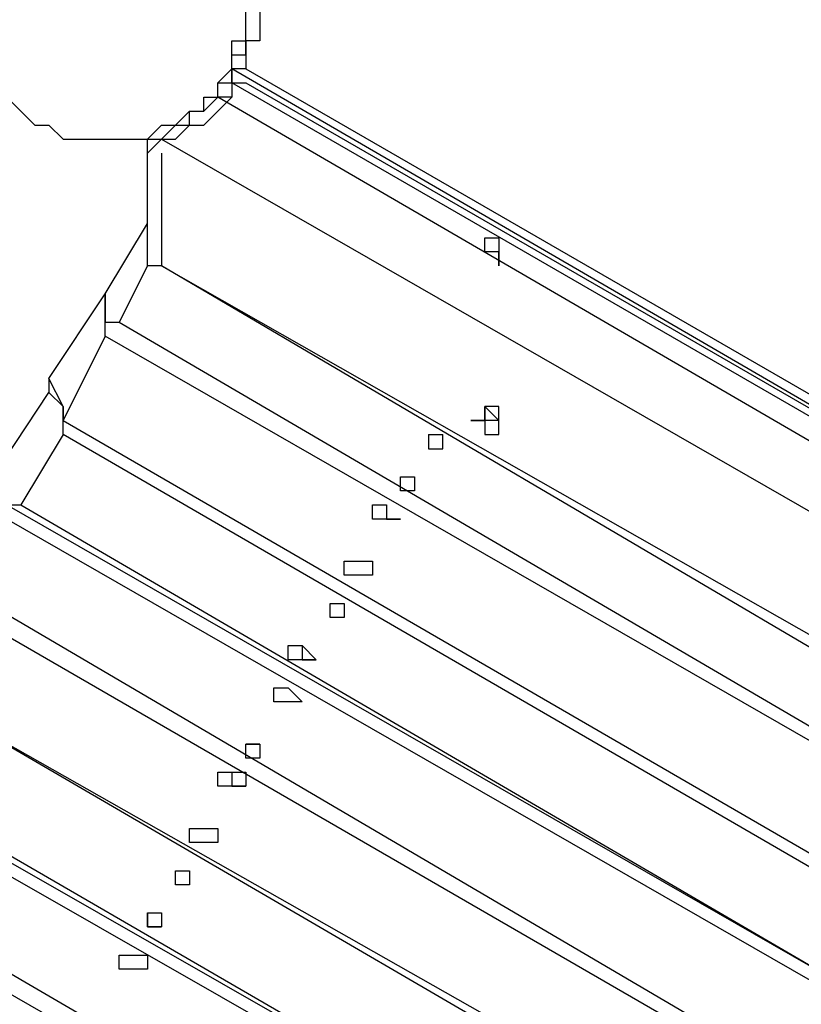
# Model space of a CAD drawing. Units: millimetres. Extents: x -163 to 130, y 46 to 372.
# Drawn here: x -91 to -87, y 129 to 133 of the extents above; entities that cross this region are included whole.
import ezdxf

# ---------------------------------------------------------------- set-up
doc = ezdxf.new("R2010")
doc.units = ezdxf.units.MM
doc.header["$MEASUREMENT"] = 0
doc.layers.add('Ebene 1', color=7, linetype='Continuous', lineweight=0)

msp = doc.modelspace()

# ---------------------------------------------------------------- linework, layer by layer
at = {"layer": 'Ebene 1', "color": 18, "lineweight": 25, "true_color": 0x000000}
for points, knots in [([(-89.9225, 133.244), (-89.9225, 133.244), (-89.9931, 133.1734), (-89.9931, 133.1734), (-89.9931, 133.1734), (-89.9931, 133.1028), (-89.9931, 133.1028), (-89.9931, 133.1028), (-90.0636, 133.1028), (-90.0636, 133.1028), (-90.0636, 133.1028), (-90.0636, 133.0323), (-90.0636, 133.0323), (-90.0636, 133.0323), (-90.1342, 133.0323), (-90.1342, 133.0323), (-90.1342, 133.0323), (-90.2047, 132.9617), (-90.2047, 132.9617), (-90.2047, 132.9617), (-90.2753, 132.9617), (-90.2753, 132.9617), (-90.2753, 132.9617), (-90.3459, 132.8912), (-90.3459, 132.8912), (-90.3459, 132.8912), (-90.4164, 132.8912), (-90.4164, 132.8912), (-90.4164, 132.8912), (-90.487, 132.8912), (-90.487, 132.8912), (-90.487, 132.8912), (-90.5575, 132.8912), (-90.5575, 132.8912), (-90.5575, 132.8912), (-90.6281, 132.8912), (-90.6281, 132.8912), (-90.6281, 132.8912), (-90.6986, 132.8912), (-90.6986, 132.8912), (-90.6986, 132.8912), (-90.7692, 132.8912), (-90.7692, 132.8912), (-90.7692, 132.8912), (-90.8397, 132.9617), (-90.8397, 132.9617), (-90.8397, 132.9617), (-90.9103, 132.9617), (-90.9103, 132.9617), (-90.9103, 132.9617), (-90.9809, 133.0323), (-90.9809, 133.0323), (-90.9809, 133.0323), (-91.0514, 133.1028), (-91.0514, 133.1028), (-91.0514, 133.1028), (-91.122, 133.1734), (-91.122, 133.1734), (-91.122, 133.1734), (-91.1925, 133.244), (-91.1925, 133.244), (-91.1925, 133.244), (-91.1925, 133.3145), (-91.1925, 133.3145), (-91.1925, 133.3145), (-91.1925, 133.3851), (-91.1925, 133.3851), (-91.1925, 133.3851), (-91.1925, 133.4556), (-91.1925, 133.4556), (-91.1925, 133.4556), (-91.2631, 133.4556), (-91.2631, 133.4556), (-91.2631, 133.4556), (-91.2631, 133.5262), (-91.2631, 133.5262), (-91.2631, 133.5262), (-91.2631, 133.5967), (-91.2631, 133.5967), (-91.2631, 133.5967), (-91.1925, 133.6673), (-91.1925, 133.6673), (-91.1925, 133.6673), (-91.1925, 133.7378), (-91.1925, 133.7378), (-91.1925, 133.7378), (-91.1925, 133.8084), (-91.1925, 133.8084), (-91.1925, 133.8084), (-91.1925, 133.879), (-91.1925, 133.879), (-91.1925, 133.879), (-91.122, 133.879), (-91.122, 133.879), (-91.122, 133.879), (-91.122, 133.9495), (-91.122, 133.9495), (-91.122, 133.9495), (-91.122, 134.0201), (-91.122, 134.0201), (-91.122, 134.0201), (-91.0514, 134.0201), (-91.0514, 134.0201), (-91.0514, 134.0201), (-91.0514, 134.0906), (-91.0514, 134.0906), (-91.0514, 134.0906), (-90.9809, 134.0906), (-90.9809, 134.0906), (-90.9809, 134.0906), (-90.9103, 134.1612), (-90.9103, 134.1612), (-90.9103, 134.1612), (-90.8397, 134.1612), (-90.8397, 134.1612), (-90.8397, 134.1612), (-90.8397, 134.2317), (-90.8397, 134.2317), (-90.8397, 134.2317), (-90.7692, 134.2317), (-90.7692, 134.2317), (-90.7692, 134.2317), (-90.6986, 134.2317), (-90.6986, 134.2317), (-90.6986, 134.2317), (-90.6281, 134.2317), (-90.6281, 134.2317), (-90.6281, 134.2317), (-90.5575, 134.2317), (-90.5575, 134.2317), (-90.5575, 134.2317), (-90.487, 134.2317), (-90.487, 134.2317), (-90.487, 134.2317), (-90.4164, 134.2317), (-90.4164, 134.2317), (-90.4164, 134.2317), (-90.3459, 134.2317), (-90.3459, 134.2317), (-90.3459, 134.2317), (-90.2753, 134.2317), (-90.2753, 134.2317), (-90.2753, 134.2317), (-90.2753, 134.1612), (-90.2753, 134.1612), (-90.2753, 134.1612), (-90.2047, 134.1612), (-90.2047, 134.1612), (-90.2047, 134.1612), (-90.1342, 134.1612), (-90.1342, 134.1612), (-90.1342, 134.1612), (-90.1342, 134.0906), (-90.1342, 134.0906), (-90.1342, 134.0906), (-90.0636, 134.0906), (-90.0636, 134.0906), (-90.0636, 134.0906), (-90.0636, 134.0201), (-90.0636, 134.0201), (-90.0636, 134.0201), (-89.9931, 134.0201), (-89.9931, 134.0201), (-89.9931, 134.0201), (-89.9931, 133.9495), (-89.9931, 133.9495), (-89.9931, 133.9495), (-89.9225, 133.9495), (-89.9225, 133.9495), (-89.9225, 133.9495), (-89.9225, 133.879), (-89.9225, 133.879), (-89.9225, 133.879), (-89.9225, 133.8084), (-89.9225, 133.8084), (-89.9225, 133.8084), (-89.852, 133.7378), (-89.852, 133.7378), (-89.852, 133.7378), (-89.852, 133.6673), (-89.852, 133.6673), (-89.852, 133.6673), (-89.852, 133.5967), (-89.852, 133.5967), (-89.852, 133.5967), (-89.852, 133.5262), (-89.852, 133.5262), (-89.852, 133.5262), (-89.852, 133.4556), (-89.852, 133.4556), (-89.852, 133.4556), (-89.852, 133.3851), (-89.852, 133.3851), (-89.852, 133.3851), (-89.9225, 133.3851), (-89.9225, 133.3851), (-89.9225, 133.3851), (-89.9225, 133.3145), (-89.9225, 133.3145), (-89.9225, 133.3145), (-89.9225, 133.244), (-89.9225, 133.244)], [0, 0, 0, 0, 1, 1, 1, 2, 2, 2, 3, 3, 3, 4, 4, 4, 5, 5, 5, 6, 6, 6, 7, 7, 7, 8, 8, 8, 9, 9, 9, 10, 10, 10, 11, 11, 11, 12, 12, 12, 13, 13, 13, 14, 14, 14, 15, 15, 15, 16, 16, 16, 17, 17, 17, 18, 18, 18, 19, 19, 19, 20, 20, 20, 21, 21, 21, 22, 22, 22, 23, 23, 23, 24, 24, 24, 25, 25, 25, 26, 26, 26, 27, 27, 27, 28, 28, 28, 29, 29, 29, 30, 30, 30, 31, 31, 31, 32, 32, 32, 33, 33, 33, 34, 34, 34, 35, 35, 35, 36, 36, 36, 37, 37, 37, 38, 38, 38, 39, 39, 39, 40, 40, 40, 41, 41, 41, 42, 42, 42, 43, 43, 43, 44, 44, 44, 45, 45, 45, 46, 46, 46, 47, 47, 47, 48, 48, 48, 49, 49, 49, 50, 50, 50, 51, 51, 51, 52, 52, 52, 53, 53, 53, 54, 54, 54, 55, 55, 55, 56, 56, 56, 57, 57, 57, 58, 58, 58, 59, 59, 59, 60, 60, 60, 61, 61, 61, 62, 62, 62, 63, 63, 63, 64, 64, 64, 65, 65, 65, 66, 66, 66, 67, 67, 67, 67]), ([(-90.0636, 134.1612), (-90.0636, 134.1612), (-90.0636, 134.1612), (-90.0636, 134.1612), (-90.0636, 134.1612), (-90.0636, 134.0906), (-90.0636, 134.0906), (-90.0636, 134.0906), (-89.9931, 134.0906), (-89.9931, 134.0906), (-89.9931, 134.0906), (-89.9931, 134.0201), (-89.9931, 134.0201), (-89.9931, 134.0201), (-89.9225, 133.9495), (-89.9225, 133.9495), (-89.9225, 133.9495), (-89.852, 133.879), (-89.852, 133.879), (-89.852, 133.879), (-89.852, 133.8084), (-89.852, 133.8084), (-89.852, 133.8084), (-89.852, 133.7378), (-89.852, 133.7378), (-89.852, 133.7378), (-89.7814, 133.6673), (-89.7814, 133.6673), (-89.7814, 133.6673), (-89.7814, 133.5967), (-89.7814, 133.5967), (-89.7814, 133.5967), (-89.7814, 133.5262), (-89.7814, 133.5262), (-89.7814, 133.5262), (-89.7814, 133.4556), (-89.7814, 133.4556), (-89.7814, 133.4556), (-89.7814, 133.3851), (-89.7814, 133.3851), (-89.7814, 133.3851), (-89.852, 133.3851), (-89.852, 133.3851), (-89.852, 133.3851), (-89.852, 133.3145), (-89.852, 133.3145), (-89.852, 133.3145), (-89.852, 133.244), (-89.852, 133.244)], [0, 0, 0, 0, 1, 1, 1, 2, 2, 2, 3, 3, 3, 4, 4, 4, 5, 5, 5, 6, 6, 6, 7, 7, 7, 8, 8, 8, 9, 9, 9, 10, 10, 10, 11, 11, 11, 12, 12, 12, 13, 13, 13, 14, 14, 14, 15, 15, 15, 16, 16, 16, 16]), ([(-89.9225, 133.244), (-89.9225, 133.244), (-89.9225, 133.3145), (-89.9225, 133.3145), (-89.9225, 133.3145), (-89.852, 133.3145), (-89.852, 133.3145), (-89.852, 133.3145), (-89.852, 133.3851), (-89.852, 133.3851), (-89.852, 133.3851), (-89.852, 133.4556), (-89.852, 133.4556), (-89.852, 133.4556), (-89.852, 133.5262), (-89.852, 133.5262), (-89.852, 133.5262), (-89.852, 133.5967), (-89.852, 133.5967), (-89.852, 133.5967), (-89.852, 133.6673), (-89.852, 133.6673), (-89.852, 133.6673), (-89.852, 133.7378), (-89.852, 133.7378)], [0, 0, 0, 0, 1, 1, 1, 2, 2, 2, 3, 3, 3, 4, 4, 4, 5, 5, 5, 6, 6, 6, 7, 7, 7, 8, 8, 8, 8]), ([(-89.9931, 133.1028), (-89.9931, 133.1028), (-89.9931, 133.1734), (-89.9931, 133.1734), (-89.9931, 133.1734), (-89.9225, 133.1734), (-89.9225, 133.1734), (-89.9225, 133.1734), (-89.9225, 133.244), (-89.9225, 133.244)], [0, 0, 0, 0, 1, 1, 1, 2, 2, 2, 3, 3, 3, 3]), ([(-89.9225, 133.1734), (-89.9225, 133.1734), (-89.9225, 133.244), (-89.9225, 133.244), (-89.9225, 133.244), (-89.9225, 133.1734), (-89.9225, 133.1734), (-89.9225, 133.1734), (-89.852, 133.1734), (-89.852, 133.1734)], [0, 0, 0, 0, 1, 1, 1, 2, 2, 2, 3, 3, 3, 3]), ([(-89.852, 133.244), (-89.852, 133.244), (-89.852, 133.244), (-89.852, 133.244), (-89.852, 133.244), (-89.9225, 133.244), (-89.9225, 133.244)], [0, 0, 0, 0, 1, 1, 1, 2, 2, 2, 2]), ([(-89.852, 133.244), (-89.852, 133.244), (-89.852, 133.244), (-89.852, 133.244), (-89.852, 133.244), (-89.9225, 133.244), (-89.9225, 133.244)], [0, 0, 0, 0, 1, 1, 1, 2, 2, 2, 2]), ([(-89.9225, 133.1734), (-89.9225, 133.1734), (-89.9225, 133.1028), (-89.9225, 133.1028), (-89.9225, 133.1028), (-89.9931, 133.1028), (-89.9931, 133.1028)], [0, 0, 0, 0, 1, 1, 1, 2, 2, 2, 2]), ([(-89.9225, 133.1734), (-89.9225, 133.1734), (-89.9225, 133.1734), (-89.9225, 133.1734), (-89.9225, 133.1734), (-89.9225, 133.1028), (-89.9225, 133.1028)], [0, 0, 0, 0, 1, 1, 1, 2, 2, 2, 2]), ([(-89.9225, 133.1734), (-89.9225, 133.1734), (-89.9225, 133.1734), (-89.9225, 133.1734), (-89.9225, 133.1734), (-89.852, 133.1734), (-89.852, 133.1734)], [0, 0, 0, 0, 1, 1, 1, 2, 2, 2, 2]), ([(-90.3459, 132.8912), (-90.3459, 132.8912), (-90.2753, 132.9617), (-90.2753, 132.9617), (-90.2753, 132.9617), (-90.2047, 132.9617), (-90.2047, 132.9617), (-90.2047, 132.9617), (-90.1342, 133.0323), (-90.1342, 133.0323), (-90.1342, 133.0323), (-90.0636, 133.0323), (-90.0636, 133.0323), (-90.0636, 133.0323), (-90.0636, 133.1028), (-90.0636, 133.1028)], [0, 0, 0, 0, 1, 1, 1, 2, 2, 2, 3, 3, 3, 4, 4, 4, 5, 5, 5, 5]), ([(-90.2753, 132.8912), (-90.2753, 132.8912), (-90.2047, 132.9617), (-90.2047, 132.9617), (-90.2047, 132.9617), (-90.1342, 132.9617), (-90.1342, 132.9617), (-90.1342, 132.9617), (-90.1342, 133.0323), (-90.1342, 133.0323), (-90.1342, 133.0323), (-90.0636, 133.0323), (-90.0636, 133.0323), (-90.0636, 133.0323), (-89.9931, 133.1028), (-89.9931, 133.1028)], [0, 0, 0, 0, 1, 1, 1, 2, 2, 2, 3, 3, 3, 4, 4, 4, 5, 5, 5, 5]), ([(-90.2753, 132.8912), (-90.2753, 132.8912), (-90.2047, 132.8912), (-90.2047, 132.8912), (-90.2047, 132.8912), (-90.1342, 132.9617), (-90.1342, 132.9617), (-90.1342, 132.9617), (-90.0636, 132.9617), (-90.0636, 132.9617), (-90.0636, 132.9617), (-89.9931, 133.0323), (-89.9931, 133.0323), (-89.9931, 133.0323), (-89.9225, 133.1028), (-89.9225, 133.1028)], [0, 0, 0, 0, 1, 1, 1, 2, 2, 2, 3, 3, 3, 4, 4, 4, 5, 5, 5, 5]), ([(-90.3459, 132.8912), (-90.3459, 132.8912), (-90.3459, 132.8912), (-90.3459, 132.8912), (-90.3459, 132.8912), (-90.2753, 132.8912), (-90.2753, 132.8912)], [0, 0, 0, 0, 1, 1, 1, 2, 2, 2, 2]), ([(-90.2753, 132.8912), (-90.2753, 132.8912), (-90.2753, 132.8912), (-90.2753, 132.8912), (-90.2753, 132.8912), (-90.3459, 132.8206), (-90.3459, 132.8206)], [0, 0, 0, 0, 1, 1, 1, 2, 2, 2, 2]), ([(-88.6526, 132.3267), (-88.6526, 132.3267), (-88.6526, 132.3267), (-88.6526, 132.3267), (-88.6526, 132.3267), (-88.6526, 132.3973), (-88.6526, 132.3973), (-88.6526, 132.3973), (-88.582, 132.3973), (-88.582, 132.3973), (-88.582, 132.3973), (-88.582, 132.3267), (-88.582, 132.3267), (-88.582, 132.3267), (-88.582, 132.2562), (-88.582, 132.2562)], [0, 0, 0, 0, 1, 1, 1, 2, 2, 2, 3, 3, 3, 4, 4, 4, 5, 5, 5, 5]), ([(-88.582, 132.2562), (-88.582, 132.2562), (-88.582, 132.3267), (-88.582, 132.3267), (-88.582, 132.3267), (-88.6526, 132.3267), (-88.6526, 132.3267)], [0, 0, 0, 0, 1, 1, 1, 2, 2, 2, 2]), ([(-90.2753, 132.2562), (-90.2753, 132.2562), (-90.2753, 132.2562), (-90.2753, 132.2562), (-90.2753, 132.2562), (-90.3459, 132.2562), (-90.3459, 132.2562)], [0, 0, 0, 0, 1, 1, 1, 2, 2, 2, 2]), ([(-90.5575, 131.9034), (-90.5575, 131.9034), (-90.5575, 131.9034), (-90.5575, 131.9034), (-90.5575, 131.9034), (-90.5575, 131.974), (-90.5575, 131.974)], [0, 0, 0, 0, 1, 1, 1, 2, 2, 2, 2]), ([(-90.5575, 131.974), (-90.5575, 131.974), (-90.5575, 131.974), (-90.5575, 131.974), (-90.5575, 131.974), (-90.487, 131.974), (-90.487, 131.974)], [0, 0, 0, 0, 1, 1, 1, 2, 2, 2, 2]), ([(-90.7692, 131.5506), (-90.7692, 131.5506), (-90.7692, 131.5506), (-90.7692, 131.5506), (-90.7692, 131.5506), (-90.7692, 131.4801), (-90.7692, 131.4801)], [0, 0, 0, 0, 1, 1, 1, 2, 2, 2, 2]), ([(-90.7692, 131.4095), (-90.7692, 131.4095), (-90.7692, 131.4801), (-90.7692, 131.4801), (-90.7692, 131.4801), (-90.7692, 131.5506), (-90.7692, 131.5506)], [0, 0, 0, 0, 1, 1, 1, 2, 2, 2, 2]), ([(-88.6526, 131.5506), (-88.6526, 131.5506), (-88.6526, 131.5506), (-88.6526, 131.5506), (-88.6526, 131.5506), (-88.582, 131.5506), (-88.582, 131.5506), (-88.582, 131.5506), (-88.582, 131.4801), (-88.582, 131.4801), (-88.582, 131.4801), (-88.582, 131.4095), (-88.582, 131.4095), (-88.582, 131.4095), (-88.6526, 131.4095), (-88.6526, 131.4095), (-88.6526, 131.4095), (-88.6526, 131.4801), (-88.6526, 131.4801), (-88.6526, 131.4801), (-88.7231, 131.4801), (-88.7231, 131.4801), (-88.7231, 131.4801), (-88.6526, 131.4801), (-88.6526, 131.4801), (-88.6526, 131.4801), (-88.6526, 131.5506), (-88.6526, 131.5506)], [0, 0, 0, 0, 1, 1, 1, 2, 2, 2, 3, 3, 3, 4, 4, 4, 5, 5, 5, 6, 6, 6, 7, 7, 7, 8, 8, 8, 9, 9, 9, 9]), ([(-88.6526, 131.4801), (-88.6526, 131.4801), (-88.6526, 131.4801), (-88.6526, 131.4801), (-88.6526, 131.4801), (-88.582, 131.4801), (-88.582, 131.4801), (-88.582, 131.4801), (-88.6526, 131.5506), (-88.6526, 131.5506), (-88.6526, 131.5506), (-88.6526, 131.4801), (-88.6526, 131.4801)], [0, 0, 0, 0, 1, 1, 1, 2, 2, 2, 3, 3, 3, 4, 4, 4, 4]), ([(-88.9348, 131.4095), (-88.9348, 131.4095), (-88.9348, 131.4095), (-88.9348, 131.4095), (-88.9348, 131.4095), (-88.9348, 131.339), (-88.9348, 131.339), (-88.9348, 131.339), (-88.8642, 131.339), (-88.8642, 131.339)], [0, 0, 0, 0, 1, 1, 1, 2, 2, 2, 3, 3, 3, 3]), ([(-88.9348, 131.4095), (-88.9348, 131.4095), (-88.9348, 131.4095), (-88.9348, 131.4095), (-88.9348, 131.4095), (-88.8642, 131.4095), (-88.8642, 131.4095)], [0, 0, 0, 0, 1, 1, 1, 2, 2, 2, 2]), ([(-89.0053, 131.1273), (-89.0053, 131.1273), (-89.0053, 131.1273), (-89.0053, 131.1273), (-89.0053, 131.1273), (-89.0053, 131.1978), (-89.0053, 131.1978), (-89.0053, 131.1978), (-89.0759, 131.1978), (-89.0759, 131.1978), (-89.0759, 131.1978), (-89.0759, 131.1273), (-89.0759, 131.1273), (-89.0759, 131.1273), (-89.0053, 131.1273), (-89.0053, 131.1273)], [0, 0, 0, 0, 1, 1, 1, 2, 2, 2, 3, 3, 3, 4, 4, 4, 5, 5, 5, 5]), ([(-89.0759, 131.1978), (-89.0759, 131.1978), (-89.0759, 131.1978), (-89.0759, 131.1978), (-89.0759, 131.1978), (-89.0053, 131.1978), (-89.0053, 131.1978)], [0, 0, 0, 0, 1, 1, 1, 2, 2, 2, 2]), ([(-91.0514, 131.1273), (-91.0514, 131.1273), (-91.0514, 131.0567), (-91.0514, 131.0567), (-91.0514, 131.0567), (-90.9809, 131.0567), (-90.9809, 131.0567)], [0, 0, 0, 0, 1, 1, 1, 2, 2, 2, 2]), ([(-89.0759, 130.9862), (-89.0759, 130.9862), (-89.0759, 130.9862), (-89.0759, 130.9862), (-89.0759, 130.9862), (-89.1464, 130.9862), (-89.1464, 130.9862), (-89.1464, 130.9862), (-89.1464, 131.0567), (-89.1464, 131.0567), (-89.1464, 131.0567), (-89.217, 131.0567), (-89.217, 131.0567), (-89.217, 131.0567), (-89.217, 130.9862), (-89.217, 130.9862), (-89.217, 130.9862), (-89.1464, 130.9862), (-89.1464, 130.9862), (-89.1464, 130.9862), (-89.0759, 130.9862), (-89.0759, 130.9862)], [0, 0, 0, 0, 1, 1, 1, 2, 2, 2, 3, 3, 3, 4, 4, 4, 5, 5, 5, 6, 6, 6, 7, 7, 7, 7]), ([(-89.1464, 131.0567), (-89.1464, 131.0567), (-89.1464, 131.0567), (-89.1464, 131.0567), (-89.1464, 131.0567), (-89.1464, 130.9862), (-89.1464, 130.9862), (-89.1464, 130.9862), (-89.0759, 130.9862), (-89.0759, 130.9862)], [0, 0, 0, 0, 1, 1, 1, 2, 2, 2, 3, 3, 3, 3]), ([(-89.217, 130.704), (-89.217, 130.704), (-89.217, 130.704), (-89.217, 130.704), (-89.217, 130.704), (-89.217, 130.7745), (-89.217, 130.7745), (-89.217, 130.7745), (-89.2876, 130.7745), (-89.2876, 130.7745), (-89.2876, 130.7745), (-89.3581, 130.7745), (-89.3581, 130.7745), (-89.3581, 130.7745), (-89.3581, 130.704), (-89.3581, 130.704), (-89.3581, 130.704), (-89.2876, 130.704), (-89.2876, 130.704), (-89.2876, 130.704), (-89.217, 130.704), (-89.217, 130.704)], [0, 0, 0, 0, 1, 1, 1, 2, 2, 2, 3, 3, 3, 4, 4, 4, 5, 5, 5, 6, 6, 6, 7, 7, 7, 7]), ([(-89.2876, 130.7745), (-89.2876, 130.7745), (-89.2876, 130.7745), (-89.2876, 130.7745), (-89.2876, 130.7745), (-89.217, 130.7745), (-89.217, 130.7745)], [0, 0, 0, 0, 1, 1, 1, 2, 2, 2, 2]), ([(-89.3581, 130.4923), (-89.3581, 130.4923), (-89.3581, 130.4923), (-89.3581, 130.4923), (-89.3581, 130.4923), (-89.3581, 130.5628), (-89.3581, 130.5628), (-89.3581, 130.5628), (-89.4286, 130.5628), (-89.4286, 130.5628), (-89.4286, 130.5628), (-89.4286, 130.4923), (-89.4286, 130.4923), (-89.4286, 130.4923), (-89.3581, 130.4923), (-89.3581, 130.4923)], [0, 0, 0, 0, 1, 1, 1, 2, 2, 2, 3, 3, 3, 4, 4, 4, 5, 5, 5, 5]), ([(-89.4286, 130.5628), (-89.4286, 130.5628), (-89.4286, 130.5628), (-89.4286, 130.5628), (-89.4286, 130.5628), (-89.3581, 130.5628), (-89.3581, 130.5628)], [0, 0, 0, 0, 1, 1, 1, 2, 2, 2, 2]), ([(-92.9564, 118.9918), (-92.9564, 118.9918), (-92.8859, 118.9918), (-92.8859, 118.9918), (-92.8859, 118.9918), (-92.8153, 119.0623), (-92.8153, 119.0623), (-92.8153, 119.0623), (-92.7447, 119.0623), (-92.7447, 119.0623), (-92.7447, 119.0623), (-92.6036, 119.1329), (-92.6036, 119.1329), (-92.6036, 119.1329), (-92.5331, 119.1329), (-92.5331, 119.1329), (-92.5331, 119.1329), (-92.4625, 119.1329), (-92.4625, 119.1329), (-92.4625, 119.1329), (-92.392, 119.2034), (-92.392, 119.2034), (-92.392, 119.2034), (-92.3214, 119.274), (-92.3214, 119.274), (-92.3214, 119.274), (-92.2509, 119.274), (-92.2509, 119.274), (-92.2509, 119.274), (-92.1803, 119.274), (-92.1803, 119.274), (-92.1803, 119.274), (-92.1803, 119.3445), (-92.1803, 119.3445), (-92.1803, 119.3445), (-91.9686, 119.4151), (-91.9686, 119.4151), (-91.9686, 119.4151), (-91.8275, 119.4857), (-91.8275, 119.4857), (-91.8275, 119.4857), (-91.6159, 119.5562), (-91.6159, 119.5562), (-91.6159, 119.5562), (-91.3336, 119.6973), (-91.3336, 119.6973), (-91.3336, 119.6973), (-91.0514, 119.8384), (-91.0514, 119.8384), (-91.0514, 119.8384), (-90.7692, 120.0501), (-90.7692, 120.0501), (-90.7692, 120.0501), (-90.6281, 120.1207), (-90.6281, 120.1207), (-90.6281, 120.1207), (-90.487, 120.1912), (-90.487, 120.1912), (-90.487, 120.1912), (-90.4164, 120.2618), (-90.4164, 120.2618), (-90.4164, 120.2618), (-90.2753, 120.3323), (-90.2753, 120.3323), (-90.2753, 120.3323), (-90.1342, 120.4029), (-90.1342, 120.4029), (-90.1342, 120.4029), (-90.0636, 120.4734), (-90.0636, 120.4734), (-90.0636, 120.4734), (-89.9225, 120.544), (-89.9225, 120.544), (-89.9225, 120.544), (-89.852, 120.6145), (-89.852, 120.6145), (-89.852, 120.6145), (-89.7814, 120.6851), (-89.7814, 120.6851), (-89.7814, 120.6851), (-89.7109, 120.6851), (-89.7109, 120.6851), (-89.7109, 120.6851), (-89.7109, 120.7557), (-89.7109, 120.7557), (-89.7109, 120.7557), (-89.6403, 120.7557), (-89.6403, 120.7557), (-89.6403, 120.7557), (-89.6403, 120.8262), (-89.6403, 120.8262), (-89.6403, 120.8262), (-89.5697, 120.8262), (-89.5697, 120.8262), (-89.5697, 120.8262), (-89.5697, 120.8968), (-89.5697, 120.8968), (-89.5697, 120.8968), (-89.4992, 120.8968), (-89.4992, 120.8968), (-89.4992, 120.8968), (-89.4286, 120.9673), (-89.4286, 120.9673), (-89.4286, 120.9673), (-89.3581, 121.0379), (-89.3581, 121.0379), (-89.3581, 121.0379), (-89.2876, 121.1084), (-89.2876, 121.1084), (-89.2876, 121.1084), (-89.217, 121.179), (-89.217, 121.179), (-89.217, 121.179), (-89.1464, 121.2495), (-89.1464, 121.2495), (-89.1464, 121.2495), (-89.0053, 121.3907), (-89.0053, 121.3907), (-89.0053, 121.3907), (-88.9348, 121.4612), (-88.9348, 121.4612), (-88.9348, 121.4612), (-88.8642, 121.5318), (-88.8642, 121.5318), (-88.8642, 121.5318), (-88.7936, 121.6023), (-88.7936, 121.6023), (-88.7936, 121.6023), (-88.7231, 121.6729), (-88.7231, 121.6729), (-88.7231, 121.6729), (-88.7231, 121.7434), (-88.7231, 121.7434), (-88.7231, 121.7434), (-88.6526, 121.814), (-88.6526, 121.814), (-88.6526, 121.814), (-88.582, 121.9551), (-88.582, 121.9551), (-88.582, 121.9551), (-88.5114, 122.0257), (-88.5114, 122.0257), (-88.5114, 122.0257), (-88.4409, 122.0962), (-88.4409, 122.0962), (-88.4409, 122.0962), (-88.3703, 122.1668), (-88.3703, 122.1668), (-88.3703, 122.1668), (-88.3703, 122.2373), (-88.3703, 122.2373), (-88.3703, 122.2373), (-88.2998, 122.2373), (-88.2998, 122.2373), (-88.2998, 122.2373), (-88.2998, 122.3078), (-88.2998, 122.3078), (-88.2998, 122.3078), (-88.2292, 122.3784), (-88.2292, 122.3784), (-88.2292, 122.3784), (-88.2292, 122.449), (-88.2292, 122.449), (-88.2292, 122.449), (-88.1587, 122.5195), (-88.1587, 122.5195), (-88.1587, 122.5195), (-88.0881, 122.5901), (-88.0881, 122.5901), (-88.0881, 122.5901), (-88.0881, 122.6606), (-88.0881, 122.6606), (-88.0881, 122.6606), (-88.0176, 122.8018), (-88.0176, 122.8018), (-88.0176, 122.8018), (-87.947, 122.9429), (-87.947, 122.9429), (-87.947, 122.9429), (-87.8765, 123.084), (-87.8765, 123.084), (-87.8765, 123.084), (-87.7353, 123.2251), (-87.7353, 123.2251), (-87.7353, 123.2251), (-87.6648, 123.3662), (-87.6648, 123.3662), (-87.6648, 123.3662), (-87.5942, 123.5778), (-87.5942, 123.5778), (-87.5942, 123.5778), (-87.5237, 123.719), (-87.5237, 123.719), (-87.5237, 123.719), (-87.5237, 123.7895), (-87.5237, 123.7895), (-87.5237, 123.7895), (-87.4531, 123.9306), (-87.4531, 123.9306), (-87.4531, 123.9306), (-87.4531, 124.0717), (-87.4531, 124.0717), (-87.4531, 124.0717), (-87.3826, 124.1423), (-87.3826, 124.1423), (-87.3826, 124.1423), (-87.3826, 124.2129), (-87.3826, 124.2129), (-87.3826, 124.2129), (-87.312, 124.2834), (-87.312, 124.2834), (-87.312, 124.2834), (-87.312, 124.354), (-87.312, 124.354), (-87.312, 124.354), (-87.2415, 124.4245), (-87.2415, 124.4245), (-87.2415, 124.4245), (-87.2415, 124.5657), (-87.2415, 124.5657), (-87.2415, 124.5657), (-87.1709, 124.6362), (-87.1709, 124.6362), (-87.1709, 124.6362), (-87.1709, 124.7773), (-87.1709, 124.7773), (-87.1709, 124.7773), (-87.1003, 124.9184), (-87.1003, 124.9184), (-87.1003, 124.9184), (-87.1003, 125.0595), (-87.1003, 125.0595), (-87.1003, 125.0595), (-87.1003, 125.1301), (-87.1003, 125.1301), (-87.1003, 125.1301), (-87.0298, 125.3417), (-87.0298, 125.3417), (-87.0298, 125.3417), (-86.9592, 125.5534), (-86.9592, 125.5534), (-86.9592, 125.5534), (-86.9592, 125.7651), (-86.9592, 125.7651), (-86.9592, 125.7651), (-86.8887, 126.1178), (-86.8887, 126.1178), (-86.8887, 126.1178), (-86.8181, 126.4706), (-86.8181, 126.4706), (-86.8181, 126.4706), (-86.7476, 126.8234), (-86.7476, 126.8234), (-86.7476, 126.8234), (-86.7476, 127.1056), (-86.7476, 127.1056), (-86.7476, 127.1056), (-86.677, 127.3878), (-86.677, 127.3878), (-86.677, 127.3878), (-86.677, 127.5995), (-86.677, 127.5995), (-86.677, 127.5995), (-86.677, 127.8817), (-86.677, 127.8817), (-86.677, 127.8817), (-86.6065, 128.164), (-86.6065, 128.164), (-86.6065, 128.164), (-86.6065, 128.4462), (-86.6065, 128.4462), (-86.6065, 128.4462), (-86.6065, 128.6578), (-86.6065, 128.6578), (-86.6065, 128.6578), (-86.6065, 128.8695), (-86.6065, 128.8695), (-86.6065, 128.8695), (-86.6065, 129.0106), (-86.6065, 129.0106), (-86.6065, 129.0106), (-86.6065, 129.1517), (-86.6065, 129.1517), (-86.6065, 129.1517), (-86.6065, 129.2928), (-86.6065, 129.2928), (-86.6065, 129.2928), (-86.6065, 129.3634), (-86.6065, 129.3634), (-86.6065, 129.3634), (-86.6065, 129.5045), (-86.6065, 129.5045), (-86.6065, 129.5045), (-86.5359, 129.6456), (-86.5359, 129.6456), (-86.5359, 129.6456), (-86.5359, 129.7162), (-86.5359, 129.7162), (-86.5359, 129.7162), (-86.5359, 129.8573), (-86.5359, 129.8573), (-86.5359, 129.8573), (-86.5359, 129.9278), (-86.5359, 129.9278), (-86.5359, 129.9278), (-86.5359, 129.9984), (-86.5359, 129.9984), (-86.5359, 129.9984), (-86.5359, 130.1395), (-86.5359, 130.1395), (-86.5359, 130.1395), (-86.5359, 130.2101), (-86.5359, 130.2101), (-86.5359, 130.2101), (-86.4653, 130.2806), (-86.4653, 130.2806), (-86.4653, 130.2806), (-86.4653, 130.3512), (-86.4653, 130.3512), (-86.4653, 130.3512), (-86.4653, 130.4217), (-86.4653, 130.4217)], [0, 0, 0, 0, 1, 1, 1, 2, 2, 2, 3, 3, 3, 4, 4, 4, 5, 5, 5, 6, 6, 6, 7, 7, 7, 8, 8, 8, 9, 9, 9, 10, 10, 10, 11, 11, 11, 12, 12, 12, 13, 13, 13, 14, 14, 14, 15, 15, 15, 16, 16, 16, 17, 17, 17, 18, 18, 18, 19, 19, 19, 20, 20, 20, 21, 21, 21, 22, 22, 22, 23, 23, 23, 24, 24, 24, 25, 25, 25, 26, 26, 26, 27, 27, 27, 28, 28, 28, 29, 29, 29, 30, 30, 30, 31, 31, 31, 32, 32, 32, 33, 33, 33, 34, 34, 34, 35, 35, 35, 36, 36, 36, 37, 37, 37, 38, 38, 38, 39, 39, 39, 40, 40, 40, 41, 41, 41, 42, 42, 42, 43, 43, 43, 44, 44, 44, 45, 45, 45, 46, 46, 46, 47, 47, 47, 48, 48, 48, 49, 49, 49, 50, 50, 50, 51, 51, 51, 52, 52, 52, 53, 53, 53, 54, 54, 54, 55, 55, 55, 56, 56, 56, 57, 57, 57, 58, 58, 58, 59, 59, 59, 60, 60, 60, 61, 61, 61, 62, 62, 62, 63, 63, 63, 64, 64, 64, 65, 65, 65, 66, 66, 66, 67, 67, 67, 68, 68, 68, 69, 69, 69, 70, 70, 70, 71, 71, 71, 72, 72, 72, 73, 73, 73, 74, 74, 74, 75, 75, 75, 76, 76, 76, 77, 77, 77, 78, 78, 78, 79, 79, 79, 80, 80, 80, 81, 81, 81, 82, 82, 82, 83, 83, 83, 84, 84, 84, 85, 85, 85, 86, 86, 86, 87, 87, 87, 88, 88, 88, 89, 89, 89, 90, 90, 90, 91, 91, 91, 92, 92, 92, 93, 93, 93, 94, 94, 94, 95, 95, 95, 96, 96, 96, 97, 97, 97, 98, 98, 98, 99, 99, 99, 100, 100, 100, 101, 101, 101, 102, 102, 102, 103, 103, 103, 104, 104, 104, 105, 105, 105, 106, 106, 106, 107, 107, 107, 107]), ([(-86.6065, 130.4217), (-86.6065, 130.4217), (-86.6065, 130.4217), (-86.6065, 130.4217), (-86.6065, 130.4217), (-86.6065, 130.3512), (-86.6065, 130.3512), (-86.6065, 130.3512), (-86.677, 130.3512), (-86.677, 130.3512), (-86.677, 130.3512), (-86.677, 130.2806), (-86.677, 130.2806), (-86.677, 130.2806), (-86.677, 130.2101), (-86.677, 130.2101), (-86.677, 130.2101), (-86.677, 130.069), (-86.677, 130.069), (-86.677, 130.069), (-86.677, 129.9984), (-86.677, 129.9984), (-86.677, 129.9984), (-86.677, 129.8573), (-86.677, 129.8573), (-86.677, 129.8573), (-86.7476, 129.7867), (-86.7476, 129.7867), (-86.7476, 129.7867), (-86.7476, 129.6456), (-86.7476, 129.6456), (-86.7476, 129.6456), (-86.7476, 129.5045), (-86.7476, 129.5045), (-86.7476, 129.5045), (-86.7476, 129.3634), (-86.7476, 129.3634), (-86.7476, 129.3634), (-86.7476, 129.2223), (-86.7476, 129.2223), (-86.7476, 129.2223), (-86.7476, 129.0812), (-86.7476, 129.0812), (-86.7476, 129.0812), (-86.7476, 128.9401), (-86.7476, 128.9401), (-86.7476, 128.9401), (-86.7476, 128.7284), (-86.7476, 128.7284), (-86.7476, 128.7284), (-86.7476, 128.4462), (-86.7476, 128.4462), (-86.7476, 128.4462), (-86.8181, 128.164), (-86.8181, 128.164), (-86.8181, 128.164), (-86.8181, 127.9523), (-86.8181, 127.9523), (-86.8181, 127.9523), (-86.8181, 127.6701), (-86.8181, 127.6701), (-86.8181, 127.6701), (-86.8181, 127.3878), (-86.8181, 127.3878), (-86.8181, 127.3878), (-86.8887, 127.0351), (-86.8887, 127.0351), (-86.8887, 127.0351), (-86.9592, 126.6117), (-86.9592, 126.6117), (-86.9592, 126.6117), (-87.0298, 126.259), (-87.0298, 126.259), (-87.0298, 126.259), (-87.1003, 125.8356), (-87.1003, 125.8356), (-87.1003, 125.8356), (-87.1003, 125.6945), (-87.1003, 125.6945), (-87.1003, 125.6945), (-87.1003, 125.5534), (-87.1003, 125.5534), (-87.1003, 125.5534), (-87.1709, 125.4123), (-87.1709, 125.4123), (-87.1709, 125.4123), (-87.1709, 125.2712), (-87.1709, 125.2712), (-87.1709, 125.2712), (-87.2415, 125.1301), (-87.2415, 125.1301), (-87.2415, 125.1301), (-87.2415, 125.0595), (-87.2415, 125.0595), (-87.2415, 125.0595), (-87.2415, 124.989), (-87.2415, 124.989), (-87.2415, 124.989), (-87.312, 124.9184), (-87.312, 124.9184), (-87.312, 124.9184), (-87.312, 124.8478), (-87.312, 124.8478), (-87.312, 124.8478), (-87.312, 124.7773), (-87.312, 124.7773), (-87.312, 124.7773), (-87.3826, 124.7068), (-87.3826, 124.7068), (-87.3826, 124.7068), (-87.3826, 124.6362), (-87.3826, 124.6362), (-87.3826, 124.6362), (-87.3826, 124.5657), (-87.3826, 124.5657), (-87.3826, 124.5657), (-87.4531, 124.4951), (-87.4531, 124.4951), (-87.4531, 124.4951), (-87.4531, 124.4245), (-87.4531, 124.4245), (-87.4531, 124.4245), (-87.4531, 124.354), (-87.4531, 124.354), (-87.4531, 124.354), (-87.5237, 124.2834), (-87.5237, 124.2834), (-87.5237, 124.2834), (-87.5237, 124.2129), (-87.5237, 124.2129), (-87.5237, 124.2129), (-87.5237, 124.1423), (-87.5237, 124.1423), (-87.5237, 124.1423), (-87.5942, 124.0717), (-87.5942, 124.0717), (-87.5942, 124.0717), (-87.5942, 124.0012), (-87.5942, 124.0012), (-87.5942, 124.0012), (-87.6648, 123.8601), (-87.6648, 123.8601), (-87.6648, 123.8601), (-87.7353, 123.719), (-87.7353, 123.719), (-87.7353, 123.719), (-87.8059, 123.5778), (-87.8059, 123.5778), (-87.8059, 123.5778), (-87.8765, 123.4368), (-87.8765, 123.4368), (-87.8765, 123.4368), (-87.8765, 123.2957), (-87.8765, 123.2957), (-87.8765, 123.2957), (-87.947, 123.2251), (-87.947, 123.2251), (-87.947, 123.2251), (-88.0176, 123.084), (-88.0176, 123.084), (-88.0176, 123.084), (-88.0881, 122.9429), (-88.0881, 122.9429), (-88.0881, 122.9429), (-88.1587, 122.8723), (-88.1587, 122.8723), (-88.1587, 122.8723), (-88.1587, 122.8018), (-88.1587, 122.8018), (-88.1587, 122.8018), (-88.2292, 122.7312), (-88.2292, 122.7312), (-88.2292, 122.7312), (-88.2292, 122.6606), (-88.2292, 122.6606), (-88.2292, 122.6606), (-88.2998, 122.5901), (-88.2998, 122.5901), (-88.2998, 122.5901), (-88.3703, 122.5195), (-88.3703, 122.5195), (-88.3703, 122.5195), (-88.3703, 122.449), (-88.3703, 122.449), (-88.3703, 122.449), (-88.4409, 122.3784), (-88.4409, 122.3784), (-88.4409, 122.3784), (-88.4409, 122.3078), (-88.4409, 122.3078), (-88.4409, 122.3078), (-88.5114, 122.3078), (-88.5114, 122.3078), (-88.5114, 122.3078), (-88.5114, 122.2373), (-88.5114, 122.2373), (-88.5114, 122.2373), (-88.582, 122.2373), (-88.582, 122.2373), (-88.582, 122.2373), (-88.582, 122.1668), (-88.582, 122.1668), (-88.582, 122.1668), (-88.582, 122.0962), (-88.582, 122.0962), (-88.582, 122.0962), (-88.6526, 122.0962), (-88.6526, 122.0962), (-88.6526, 122.0962), (-88.7231, 122.0257), (-88.7231, 122.0257), (-88.7231, 122.0257), (-88.7231, 121.9551), (-88.7231, 121.9551), (-88.7231, 121.9551), (-88.7936, 121.8845), (-88.7936, 121.8845), (-88.7936, 121.8845), (-88.8642, 121.814), (-88.8642, 121.814), (-88.8642, 121.814), (-88.9348, 121.6729), (-88.9348, 121.6729), (-88.9348, 121.6729), (-89.0759, 121.6023), (-89.0759, 121.6023), (-89.0759, 121.6023), (-89.1464, 121.4612), (-89.1464, 121.4612), (-89.1464, 121.4612), (-89.2876, 121.3201), (-89.2876, 121.3201), (-89.2876, 121.3201), (-89.4286, 121.2495), (-89.4286, 121.2495), (-89.4286, 121.2495), (-89.4992, 121.1084), (-89.4992, 121.1084), (-89.4992, 121.1084), (-89.5697, 121.0379), (-89.5697, 121.0379), (-89.5697, 121.0379), (-89.7109, 120.9673), (-89.7109, 120.9673), (-89.7109, 120.9673), (-89.7814, 120.8968), (-89.7814, 120.8968), (-89.7814, 120.8968), (-89.852, 120.8262), (-89.852, 120.8262), (-89.852, 120.8262), (-89.9225, 120.7557), (-89.9225, 120.7557), (-89.9225, 120.7557), (-89.9931, 120.6851), (-89.9931, 120.6851), (-89.9931, 120.6851), (-90.0636, 120.6851), (-90.0636, 120.6851), (-90.0636, 120.6851), (-90.1342, 120.6145), (-90.1342, 120.6145), (-90.1342, 120.6145), (-90.2047, 120.544), (-90.2047, 120.544), (-90.2047, 120.544), (-90.2753, 120.4734), (-90.2753, 120.4734), (-90.2753, 120.4734), (-90.487, 120.4029), (-90.487, 120.4029), (-90.487, 120.4029), (-90.6281, 120.2618), (-90.6281, 120.2618), (-90.6281, 120.2618), (-90.7692, 120.1912), (-90.7692, 120.1912), (-90.7692, 120.1912), (-90.9809, 120.0501), (-90.9809, 120.0501), (-90.9809, 120.0501), (-91.122, 119.9795), (-91.122, 119.9795), (-91.122, 119.9795), (-91.2631, 119.909), (-91.2631, 119.909), (-91.2631, 119.909), (-91.4042, 119.8384), (-91.4042, 119.8384), (-91.4042, 119.8384), (-91.5453, 119.7679), (-91.5453, 119.7679), (-91.5453, 119.7679), (-91.6159, 119.6973), (-91.6159, 119.6973), (-91.6159, 119.6973), (-91.757, 119.6973), (-91.757, 119.6973), (-91.757, 119.6973), (-91.8981, 119.6268), (-91.8981, 119.6268), (-91.8981, 119.6268), (-92.0392, 119.5562), (-92.0392, 119.5562), (-92.0392, 119.5562), (-92.1097, 119.5562), (-92.1097, 119.5562), (-92.1097, 119.5562), (-92.1097, 119.4857), (-92.1097, 119.4857), (-92.1097, 119.4857), (-92.1803, 119.4857), (-92.1803, 119.4857), (-92.1803, 119.4857), (-92.2509, 119.4151), (-92.2509, 119.4151), (-92.2509, 119.4151), (-92.3214, 119.4151), (-92.3214, 119.4151), (-92.3214, 119.4151), (-92.392, 119.4151), (-92.392, 119.4151), (-92.392, 119.4151), (-92.4625, 119.3445), (-92.4625, 119.3445), (-92.4625, 119.3445), (-92.5331, 119.3445), (-92.5331, 119.3445), (-92.5331, 119.3445), (-92.6036, 119.274), (-92.6036, 119.274), (-92.6036, 119.274), (-92.7447, 119.274), (-92.7447, 119.274)], [0, 0, 0, 0, 1, 1, 1, 2, 2, 2, 3, 3, 3, 4, 4, 4, 5, 5, 5, 6, 6, 6, 7, 7, 7, 8, 8, 8, 9, 9, 9, 10, 10, 10, 11, 11, 11, 12, 12, 12, 13, 13, 13, 14, 14, 14, 15, 15, 15, 16, 16, 16, 17, 17, 17, 18, 18, 18, 19, 19, 19, 20, 20, 20, 21, 21, 21, 22, 22, 22, 23, 23, 23, 24, 24, 24, 25, 25, 25, 26, 26, 26, 27, 27, 27, 28, 28, 28, 29, 29, 29, 30, 30, 30, 31, 31, 31, 32, 32, 32, 33, 33, 33, 34, 34, 34, 35, 35, 35, 36, 36, 36, 37, 37, 37, 38, 38, 38, 39, 39, 39, 40, 40, 40, 41, 41, 41, 42, 42, 42, 43, 43, 43, 44, 44, 44, 45, 45, 45, 46, 46, 46, 47, 47, 47, 48, 48, 48, 49, 49, 49, 50, 50, 50, 51, 51, 51, 52, 52, 52, 53, 53, 53, 54, 54, 54, 55, 55, 55, 56, 56, 56, 57, 57, 57, 58, 58, 58, 59, 59, 59, 60, 60, 60, 61, 61, 61, 62, 62, 62, 63, 63, 63, 64, 64, 64, 65, 65, 65, 66, 66, 66, 67, 67, 67, 68, 68, 68, 69, 69, 69, 70, 70, 70, 71, 71, 71, 72, 72, 72, 73, 73, 73, 74, 74, 74, 75, 75, 75, 76, 76, 76, 77, 77, 77, 78, 78, 78, 79, 79, 79, 80, 80, 80, 81, 81, 81, 82, 82, 82, 83, 83, 83, 84, 84, 84, 85, 85, 85, 86, 86, 86, 87, 87, 87, 88, 88, 88, 89, 89, 89, 90, 90, 90, 91, 91, 91, 92, 92, 92, 93, 93, 93, 94, 94, 94, 95, 95, 95, 96, 96, 96, 97, 97, 97, 98, 98, 98, 99, 99, 99, 100, 100, 100, 101, 101, 101, 102, 102, 102, 103, 103, 103, 104, 104, 104, 105, 105, 105, 106, 106, 106, 107, 107, 107, 108, 108, 108, 109, 109, 109, 110, 110, 110, 111, 111, 111, 111]), ([(-89.4992, 130.2806), (-89.4992, 130.2806), (-89.4992, 130.2806), (-89.4992, 130.2806), (-89.4992, 130.2806), (-89.5697, 130.3512), (-89.5697, 130.3512), (-89.5697, 130.3512), (-89.6403, 130.3512), (-89.6403, 130.3512), (-89.6403, 130.3512), (-89.6403, 130.2806), (-89.6403, 130.2806), (-89.6403, 130.2806), (-89.5697, 130.2806), (-89.5697, 130.2806), (-89.5697, 130.2806), (-89.4992, 130.2806), (-89.4992, 130.2806)], [0, 0, 0, 0, 1, 1, 1, 2, 2, 2, 3, 3, 3, 4, 4, 4, 5, 5, 5, 6, 6, 6, 6]), ([(-89.5697, 130.3512), (-89.5697, 130.3512), (-89.5697, 130.3512), (-89.5697, 130.3512), (-89.5697, 130.3512), (-89.5697, 130.2806), (-89.5697, 130.2806), (-89.5697, 130.2806), (-89.4992, 130.2806), (-89.4992, 130.2806)], [0, 0, 0, 0, 1, 1, 1, 2, 2, 2, 3, 3, 3, 3]), ([(-89.5697, 130.069), (-89.5697, 130.069), (-89.5697, 130.069), (-89.5697, 130.069), (-89.5697, 130.069), (-89.6403, 130.1395), (-89.6403, 130.1395), (-89.6403, 130.1395), (-89.7109, 130.1395), (-89.7109, 130.1395), (-89.7109, 130.1395), (-89.7109, 130.069), (-89.7109, 130.069), (-89.7109, 130.069), (-89.6403, 130.069), (-89.6403, 130.069), (-89.6403, 130.069), (-89.5697, 130.069), (-89.5697, 130.069)], [0, 0, 0, 0, 1, 1, 1, 2, 2, 2, 3, 3, 3, 4, 4, 4, 5, 5, 5, 6, 6, 6, 6]), ([(-89.7814, 129.7867), (-89.7814, 129.7867), (-89.7814, 129.7867), (-89.7814, 129.7867), (-89.7814, 129.7867), (-89.7814, 129.8573), (-89.7814, 129.8573), (-89.7814, 129.8573), (-89.852, 129.8573), (-89.852, 129.8573), (-89.852, 129.8573), (-89.852, 129.7867), (-89.852, 129.7867), (-89.852, 129.7867), (-89.7814, 129.7867), (-89.7814, 129.7867)], [0, 0, 0, 0, 1, 1, 1, 2, 2, 2, 3, 3, 3, 4, 4, 4, 5, 5, 5, 5]), ([(-89.7814, 129.8573), (-89.7814, 129.8573), (-89.852, 129.8573), (-89.852, 129.8573), (-89.852, 129.8573), (-89.7814, 129.8573), (-89.7814, 129.8573)], [0, 0, 0, 0, 1, 1, 1, 2, 2, 2, 2]), ([(-89.852, 129.6456), (-89.852, 129.6456), (-89.852, 129.6456), (-89.852, 129.6456), (-89.852, 129.6456), (-89.852, 129.7162), (-89.852, 129.7162), (-89.852, 129.7162), (-89.9225, 129.7162), (-89.9225, 129.7162), (-89.9225, 129.7162), (-89.9931, 129.7162), (-89.9931, 129.7162), (-89.9931, 129.7162), (-89.9931, 129.6456), (-89.9931, 129.6456), (-89.9931, 129.6456), (-89.9225, 129.6456), (-89.9225, 129.6456), (-89.9225, 129.6456), (-89.852, 129.6456), (-89.852, 129.6456)], [0, 0, 0, 0, 1, 1, 1, 2, 2, 2, 3, 3, 3, 4, 4, 4, 5, 5, 5, 6, 6, 6, 7, 7, 7, 7]), ([(-89.9225, 129.7162), (-89.9225, 129.7162), (-89.9225, 129.7162), (-89.9225, 129.7162), (-89.9225, 129.7162), (-89.9225, 129.6456), (-89.9225, 129.6456), (-89.9225, 129.6456), (-89.852, 129.6456), (-89.852, 129.6456)], [0, 0, 0, 0, 1, 1, 1, 2, 2, 2, 3, 3, 3, 3]), ([(-89.9931, 129.3634), (-89.9931, 129.3634), (-89.9931, 129.3634), (-89.9931, 129.3634), (-89.9931, 129.3634), (-89.9931, 129.434), (-89.9931, 129.434), (-89.9931, 129.434), (-90.0636, 129.434), (-90.0636, 129.434), (-90.0636, 129.434), (-90.1342, 129.434), (-90.1342, 129.434), (-90.1342, 129.434), (-90.1342, 129.3634), (-90.1342, 129.3634), (-90.1342, 129.3634), (-90.0636, 129.3634), (-90.0636, 129.3634), (-90.0636, 129.3634), (-89.9931, 129.3634), (-89.9931, 129.3634)], [0, 0, 0, 0, 1, 1, 1, 2, 2, 2, 3, 3, 3, 4, 4, 4, 5, 5, 5, 6, 6, 6, 7, 7, 7, 7]), ([(-90.0636, 129.434), (-90.0636, 129.434), (-90.0636, 129.434), (-90.0636, 129.434), (-90.0636, 129.434), (-89.9931, 129.434), (-89.9931, 129.434)], [0, 0, 0, 0, 1, 1, 1, 2, 2, 2, 2]), ([(-90.1342, 129.1517), (-90.1342, 129.1517), (-90.1342, 129.2223), (-90.1342, 129.2223), (-90.1342, 129.2223), (-90.2047, 129.2223), (-90.2047, 129.2223), (-90.2047, 129.2223), (-90.2047, 129.1517), (-90.2047, 129.1517), (-90.2047, 129.1517), (-90.1342, 129.1517), (-90.1342, 129.1517)], [0, 0, 0, 0, 1, 1, 1, 2, 2, 2, 3, 3, 3, 4, 4, 4, 4]), ([(-90.2047, 129.2223), (-90.2047, 129.2223), (-90.2047, 129.2223), (-90.2047, 129.2223), (-90.2047, 129.2223), (-90.1342, 129.2223), (-90.1342, 129.2223)], [0, 0, 0, 0, 1, 1, 1, 2, 2, 2, 2]), ([(-90.2753, 128.9401), (-90.2753, 128.9401), (-90.2753, 128.9401), (-90.2753, 128.9401), (-90.2753, 128.9401), (-90.2753, 129.0106), (-90.2753, 129.0106), (-90.2753, 129.0106), (-90.3459, 129.0106), (-90.3459, 129.0106), (-90.3459, 129.0106), (-90.3459, 128.9401), (-90.3459, 128.9401), (-90.3459, 128.9401), (-90.2753, 128.9401), (-90.2753, 128.9401)], [0, 0, 0, 0, 1, 1, 1, 2, 2, 2, 3, 3, 3, 4, 4, 4, 5, 5, 5, 5]), ([(-90.3459, 129.0106), (-90.3459, 129.0106), (-90.3459, 129.0106), (-90.3459, 129.0106), (-90.3459, 129.0106), (-90.3459, 128.9401), (-90.3459, 128.9401), (-90.3459, 128.9401), (-90.2753, 128.9401), (-90.2753, 128.9401)], [0, 0, 0, 0, 1, 1, 1, 2, 2, 2, 3, 3, 3, 3]), ([(-90.3459, 128.7284), (-90.3459, 128.7284), (-90.3459, 128.7284), (-90.3459, 128.7284), (-90.3459, 128.7284), (-90.3459, 128.799), (-90.3459, 128.799), (-90.3459, 128.799), (-90.4164, 128.799), (-90.4164, 128.799), (-90.4164, 128.799), (-90.487, 128.799), (-90.487, 128.799), (-90.487, 128.799), (-90.487, 128.7284), (-90.487, 128.7284), (-90.487, 128.7284), (-90.4164, 128.7284), (-90.4164, 128.7284), (-90.4164, 128.7284), (-90.3459, 128.7284), (-90.3459, 128.7284)], [0, 0, 0, 0, 1, 1, 1, 2, 2, 2, 3, 3, 3, 4, 4, 4, 5, 5, 5, 6, 6, 6, 7, 7, 7, 7])]:
    msp.add_open_spline(points, degree=3, knots=knots, dxfattribs=at)
for points in [[(-89.9225, 133.244), (-89.9225, 133.244), (-89.9225, 133.1734), (-89.9225, 133.1734)], [(-89.9225, 133.244), (-89.9225, 133.244), (-89.9225, 133.244), (-89.9225, 133.244)], [(-82.5142, 128.9401), (-82.5142, 128.9401), (-89.9225, 133.244), (-89.9225, 133.244)], [(-89.852, 133.244), (-89.852, 133.244), (-82.5142, 129.0106), (-82.5142, 129.0106)], [(-82.5848, 128.9401), (-82.5848, 128.9401), (-89.9225, 133.1734), (-89.9225, 133.1734)], [(-89.9225, 133.1734), (-89.9225, 133.1734), (-89.9225, 133.1734), (-89.9225, 133.1734)], [(-89.852, 133.1734), (-89.852, 133.1734), (-82.5142, 128.9401), (-82.5142, 128.9401)], [(-82.5848, 128.799), (-82.5848, 128.799), (-89.9931, 133.1028), (-89.9931, 133.1028)], [(-89.9225, 133.1028), (-89.9225, 133.1028), (-89.9931, 133.1028), (-89.9931, 133.1028)], [(-90.3459, 132.8206), (-90.3459, 132.8206), (-90.3459, 132.8912), (-90.3459, 132.8912)], [(-90.3459, 132.8912), (-90.3459, 132.8912), (-90.3459, 132.8912), (-90.3459, 132.8912)], [(-90.3459, 132.8912), (-90.3459, 132.8912), (-90.3459, 132.8912), (-90.3459, 132.8912)], [(-90.2753, 132.8912), (-90.2753, 132.8912), (-86.4653, 130.704), (-86.4653, 130.704)], [(-90.2753, 132.8912), (-90.2753, 132.8912), (-90.2753, 132.8912), (-90.2753, 132.8912)], [(-90.3459, 132.2562), (-90.3459, 132.2562), (-90.3459, 132.8206), (-90.3459, 132.8206)], [(-90.2753, 132.8206), (-90.2753, 132.8206), (-90.2753, 132.2562), (-90.2753, 132.2562)], [(-90.3459, 132.4678), (-90.3459, 132.4678), (-90.3459, 132.5384), (-90.3459, 132.5384)], [(-90.5575, 132.1151), (-90.5575, 132.1151), (-90.3459, 132.4678), (-90.3459, 132.4678)], [(-90.3459, 132.3267), (-90.3459, 132.3267), (-90.3459, 132.4678), (-90.3459, 132.4678)], [(-90.3459, 132.2562), (-90.3459, 132.2562), (-90.487, 131.974), (-90.487, 131.974)], [(-90.2753, 132.2562), (-90.2753, 132.2562), (-90.3459, 132.2562), (-90.3459, 132.2562)], [(-86.677, 130.1395), (-86.677, 130.1395), (-90.2753, 132.2562), (-90.2753, 132.2562)], [(-90.2753, 132.2562), (-90.2753, 132.2562), (-90.2753, 132.2562), (-90.2753, 132.2562)], [(-90.2753, 132.2562), (-90.2753, 132.2562), (-86.677, 130.2101), (-86.677, 130.2101)], [(-90.8397, 131.6917), (-90.8397, 131.6917), (-90.5575, 132.1151), (-90.5575, 132.1151)], [(-90.5575, 132.1151), (-90.5575, 132.1151), (-90.5575, 131.974), (-90.5575, 131.974)], [(-90.5575, 132.1151), (-90.5575, 132.1151), (-90.5575, 132.1151), (-90.5575, 132.1151)], [(-90.5575, 131.974), (-90.5575, 131.974), (-90.5575, 132.1151), (-90.5575, 132.1151)], [(-90.5575, 131.974), (-90.5575, 131.974), (-90.5575, 131.974), (-90.5575, 131.974)], [(-90.487, 131.974), (-90.487, 131.974), (-86.7476, 129.7867), (-86.7476, 129.7867)], [(-90.487, 131.974), (-90.487, 131.974), (-86.7476, 129.7867), (-86.7476, 129.7867)], [(-90.5575, 131.9034), (-90.5575, 131.9034), (-90.7692, 131.4801), (-90.7692, 131.4801)], [(-86.7476, 129.7162), (-86.7476, 129.7162), (-90.5575, 131.9034), (-90.5575, 131.9034)], [(-90.7692, 131.5506), (-90.7692, 131.5506), (-90.8397, 131.6917), (-90.8397, 131.6917)], [(-90.8397, 131.6917), (-90.8397, 131.6917), (-90.8397, 131.6212), (-90.8397, 131.6212)], [(-91.122, 131.1978), (-91.122, 131.1978), (-90.8397, 131.6212), (-90.8397, 131.6212)], [(-90.8397, 131.6212), (-90.8397, 131.6212), (-90.7692, 131.5506), (-90.7692, 131.5506)], [(-90.7692, 131.5506), (-90.7692, 131.5506), (-90.7692, 131.5506), (-90.7692, 131.5506)], [(-90.7692, 131.4801), (-90.7692, 131.4801), (-86.7476, 129.1517), (-86.7476, 129.1517)], [(-90.7692, 131.4801), (-90.7692, 131.4801), (-86.7476, 129.1517), (-86.7476, 129.1517)], [(-90.7692, 131.4095), (-90.7692, 131.4095), (-90.9809, 131.0567), (-90.9809, 131.0567)], [(-86.7476, 129.0812), (-86.7476, 129.0812), (-90.7692, 131.4095), (-90.7692, 131.4095)], [(-88.8642, 131.339), (-88.8642, 131.339), (-88.8642, 131.4095), (-88.8642, 131.4095)], [(-91.0514, 131.0567), (-91.0514, 131.0567), (-86.7476, 128.5873), (-86.7476, 128.5873)], [(-90.9809, 131.0567), (-90.9809, 131.0567), (-86.7476, 128.5873), (-86.7476, 128.5873)], [(-86.7476, 128.5167), (-86.7476, 128.5167), (-91.0514, 130.9862), (-91.0514, 130.9862)], [(-91.2631, 130.6334), (-91.2631, 130.6334), (-86.8181, 128.0228), (-86.8181, 128.0228)], [(-91.2631, 130.6334), (-91.2631, 130.6334), (-86.8181, 128.0228), (-86.8181, 128.0228)], [(-86.8181, 127.9523), (-86.8181, 127.9523), (-91.3336, 130.5628), (-91.3336, 130.5628)], [(-91.5453, 130.1395), (-91.5453, 130.1395), (-86.8181, 127.4584), (-86.8181, 127.4584)], [(-91.5453, 130.1395), (-91.5453, 130.1395), (-86.8181, 127.4584), (-86.8181, 127.4584)], [(-86.8181, 127.3878), (-86.8181, 127.3878), (-91.5453, 130.1395), (-91.5453, 130.1395)], [(-89.6403, 130.1395), (-89.6403, 130.1395), (-89.6403, 130.1395), (-89.6403, 130.1395)], [(-91.8275, 129.7162), (-91.8275, 129.7162), (-86.8887, 126.894), (-86.8887, 126.894)], [(-91.757, 129.7162), (-91.757, 129.7162), (-86.8887, 126.894), (-86.8887, 126.894)], [(-86.8887, 126.8234), (-86.8887, 126.8234), (-91.8275, 129.6456), (-91.8275, 129.6456)], [(-92.0392, 129.2928), (-92.0392, 129.2928), (-86.9592, 126.3295), (-86.9592, 126.3295)], [(-92.0392, 129.2928), (-92.0392, 129.2928), (-86.9592, 126.3295), (-86.9592, 126.3295)], [(-86.9592, 126.259), (-86.9592, 126.259), (-92.1097, 129.2223), (-92.1097, 129.2223)], [(-92.3214, 128.799), (-92.3214, 128.799), (-87.1003, 125.8356), (-87.1003, 125.8356)], [(-87.1003, 125.7651), (-87.1003, 125.7651), (-92.3214, 128.799), (-92.3214, 128.799)], [(-92.3214, 128.799), (-92.3214, 128.799), (-87.1003, 125.8356), (-87.1003, 125.8356)], [(-90.4164, 128.799), (-90.4164, 128.799), (-90.4164, 128.799), (-90.4164, 128.799)]]:
    msp.add_open_spline(points, degree=3, dxfattribs=at)

doc.saveas('drawing.dxf')
